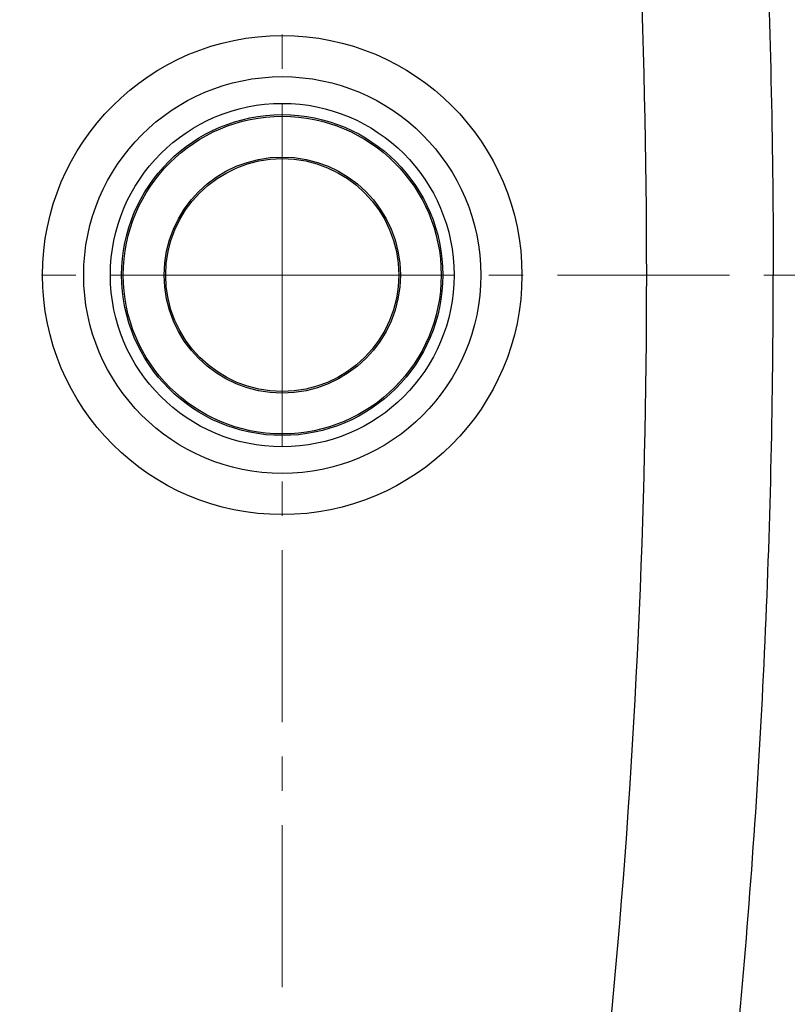
# Model space of a CAD drawing. Units: millimetres. Extents: x 72 to 14364, y -1404 to 2603.
# Drawn here: x 11415 to 11582, y 1146 to 1361 of the extents above; entities that cross this region are included whole.
import ezdxf

# ---------------------------------------------------------------- set-up
doc = ezdxf.new("R2010")
doc.units = ezdxf.units.MM
doc.header["$MEASUREMENT"] = 0
doc.linetypes.add('CENTER', pattern=[2, 1.25, -0.25, 0.25, -0.25])
doc.layers.add('Centerline', color=4, linetype='CENTER', lineweight=15)
doc.layers.add('Dimensions', color=7, linetype='Continuous')
doc.styles.get("Standard").update_dxf_attribs({"font": 'helr45w_0.ttf'})
doc.dimstyles.get("Standard").update_dxf_attribs({"dimscale": 20, "dimtxt": 2.5, "dimasz": 0.8, "dimexe": 1, "dimexo": 1, "dimgap": 1, "dimtad": 2, "dimtih": 1, "dimtoh": 1, "dimdec": 0, "dimzin": 0, "dimdsep": 46, "dimtxsty": 'Standard', "dimblk": 'DOT', "dimcen": 2, "dimclrd": 1, "dimclre": 1, "dimclrt": 1, "dimadec": 0, "dimazin": 0, "dimtfac": 1, "dimtdec": 0, "dimtofl": 0, "dimtmove": 0, "dimatfit": 3, "dimfxl": 1, "dimtolj": 1, "dimtzin": 0, "dimarcsym": 0})

# ---------------------------------------------------------------- blocks, each defined once
blk = doc.blocks.new('_Dot')
at = {"color": 0, "linetype": 'ByBlock', "lineweight": -2}
blk.add_line((-0.5, 0), (-1, 0), dxfattribs=at)
at = {"color": 0, "linetype": 'ByBlock', "const_width": 0.5}
blk.add_lwpolyline([(-0.25, 0, 1), (0.25, 0, 1)], format="xyb", close=True, dxfattribs=at)
blk = doc.blocks.new('*D4')
at = {"layer": 'Defpoints', "color": 0, "transparency": 16777216}
for p in [(10077.83, 2119.33), (10077.83, 1799.53), (11782.03, 1305.43)]:
    blk.add_point(p, dxfattribs=at)
at = {"layer": 'Dimensions', "color": 1, "lineweight": -2, "transparency": 16777216}
for p, q in [((10077.83, 1819.53), (10077.83, 2139.33)), ((11782.03, 1325.43), (11782.03, 2139.33)), ((11766.03, 2119.33), (10093.83, 2119.33))]:
    blk.add_line(p, q, dxfattribs=at)
at = {"layer": 'Dimensions', "color": 1, "lineweight": -2, "transparency": 16777216, "xscale": 16, "yscale": 16, "zscale": 16, "rotation": 180}
blk.add_blockref('_Dot', (10077.83, 2119.33), dxfattribs=at)
at = {"layer": 'Dimensions', "color": 1, "lineweight": -2, "transparency": 16777216, "xscale": 16, "yscale": 16, "zscale": 16}
blk.add_blockref('_Dot', (11782.03, 2119.33), dxfattribs=at)
at = {"layer": 'Dimensions', "color": 1, "transparency": 16777216, "insert": (10929.93, 2164.33), "char_height": 50, "attachment_point": 5}
blk.add_mtext('\\A1;1700', dxfattribs=at)

msp = doc.modelspace()

# ---------------------------------------------------------------- linework, layer by layer
at = {"color": 7, "linetype": 'Continuous'}
for radius in [52.26, 43.28, 37.46, 35, 34.65, 25.75, 25.4]:
    msp.add_circle((11471.93, 1305.43), radius, dxfattribs=at)
for centre, start, end in [((9846.83, 1305.62), 359.99342, 10.49105), ((9846.83, 1305.23), 349.50895, 0.00658)]:
    msp.add_arc(centre, 1704.54, start, end, dxfattribs=at)
for points in [[(11549.94, 1623.17), (11549.84, 1621.53), (11550.95, 1618.3), (11551.89, 1611.76), (11553.47, 1603.57), (11555.12, 1593.72), (11557.31, 1580.59), (11559.88, 1564.14), (11563.7, 1537.79), (11567.88, 1504.76), (11571.96, 1465.02), (11575.12, 1425.19), (11578.09, 1372.01), (11578.95, 1332.06), (11578.96, 1305.43)], [(11549.94, 987.68), (11549.84, 989.32), (11550.95, 992.56), (11551.89, 999.1), (11553.47, 1007.28), (11555.12, 1017.13), (11557.31, 1030.26), (11559.88, 1046.71), (11563.7, 1073.07), (11567.88, 1106.09), (11571.96, 1145.83), (11575.12, 1185.66), (11578.09, 1238.84), (11578.95, 1278.8), (11578.96, 1305.43)]]:
    msp.add_open_spline(points, degree=3, knots=[0, 0, 0, 0, 0.015438, 0.031064, 0.062321, 0.093577, 0.124833, 0.187345, 0.249857, 0.374879, 0.499901, 0.624925, 0.749951, 1, 1, 1, 1], dxfattribs=at)
at = {"layer": 'Centerline', "ltscale": 30}
for q in [(11471.93, 1446.22), (10008.61, 1305.43), (11853.97, 1305.43), (11471.93, 1150.12)]:
    msp.add_line((11471.93, 1305.43), q, dxfattribs=at)

# ---------------------------------------------------------------- dimensions: what is measured, and where the dimension line sits
at = {"layer": 'Dimensions'}
dim = msp.add_linear_dim(base=(10077.83, 2119.33), p1=(11782.03, 1305.43), p2=(10077.83, 1799.53), text='1700', dimstyle='Standard', dxfattribs=at)
dim.commit()
dim.dimension.update_dxf_attribs({"geometry": '*D4', "text_midpoint": (10929.93, 2164.33)})

doc.saveas('drawing.dxf')
